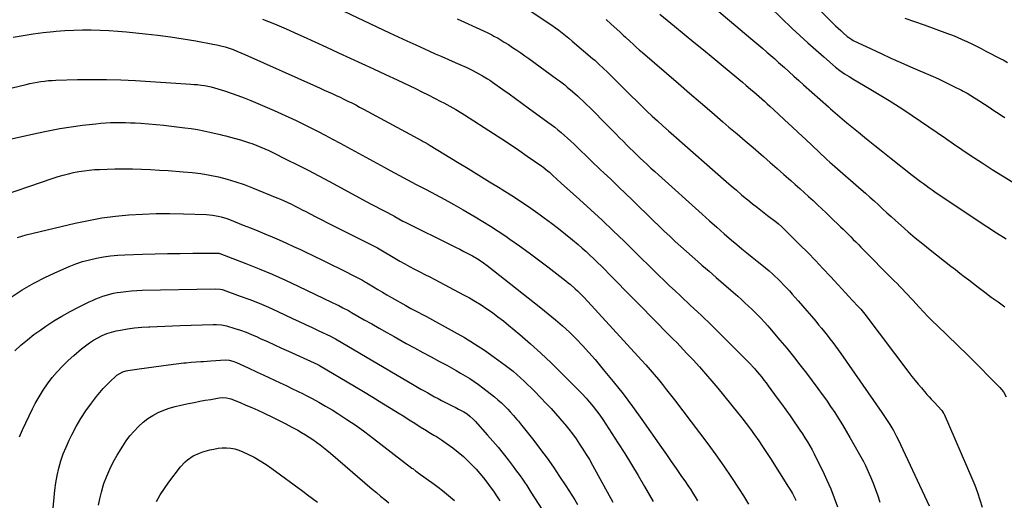
# Model space of a CAD drawing. Units: inches. Extents: x 1931924 to 1937286, y 432364 to 437647.
# Drawn here: x 1935805 to 1936522, y 434261 to 434611 of the extents above; entities that cross this region are included whole.
import ezdxf

# ---------------------------------------------------------------- set-up
doc = ezdxf.new("R2010")
doc.units = ezdxf.units.IN
doc.header["$MEASUREMENT"] = 0
doc.layers.add('7', color=7, linetype='Continuous')
doc.layers.add('8', color=7, linetype='Continuous')

msp = doc.modelspace()

# ---------------------------------------------------------------- linework, layer by layer
at = {"layer": '7', "color": 18}
for points in [[(1936036.78, 434619.79, 1788), (1936074.75, 434601.88, 1788), (1936081.06, 434598.92, 1788), (1936087.39, 434595.99, 1788), (1936093.72, 434593.09, 1788), (1936100.07, 434590.2, 1788), (1936103.23, 434588.78, 1788), (1936108.01, 434586.63, 1788), (1936112.8, 434584.5, 1788), (1936117.6, 434582.4, 1788), (1936122.4, 434580.3, 1788), (1936131.03, 434576.55, 1788), (1936132.97, 434575.66, 1788), (1936133.92, 434575.18, 1788), (1936134.39, 434574.93, 1788), (1936134.86, 434574.68, 1788), (1936142.28, 434570.59, 1788), (1936145.99, 434568.39, 1788), (1936147.8, 434567.21, 1788), (1936148.69, 434566.6, 1788), (1936149.57, 434565.98, 1788), (1936157.15, 434560.58, 1788), (1936161.82, 434557.25, 1788), (1936166.47, 434553.91, 1788), (1936171.12, 434550.56, 1788), (1936175.76, 434547.2, 1788), (1936190.01, 434536.83, 1788), (1936192.5, 434534.98, 1788), (1936194.95, 434533.09, 1788), (1936197.35, 434531.14, 1788), (1936199.73, 434529.15, 1788), (1936202.06, 434527.1, 1788), (1936204.37, 434525.04, 1788), (1936206.64, 434522.93, 1788), (1936208.89, 434520.8, 1788), (1936213.51, 434516.34, 1788), (1936218.06, 434511.96, 1788), (1936222.61, 434507.59, 1788), (1936227.18, 434503.23, 1788), (1936231.75, 434498.88, 1788), (1936232.2, 434498.45, 1788), (1936236.99, 434493.89, 1788), (1936241.77, 434489.31, 1788), (1936246.53, 434484.71, 1788), (1936251.28, 434480.1, 1788), (1936266.88, 434464.91, 1788), (1936270.83, 434461.1, 1788), (1936274.78, 434457.3, 1788), (1936278.77, 434453.53, 1788), (1936282.77, 434449.78, 1788), (1936286.81, 434446.07, 1788), (1936290.87, 434442.39, 1788), (1936294.98, 434438.76, 1788), (1936299.12, 434435.17, 1788), (1936302.11, 434432.6, 1788), (1936307.39, 434428.06, 1788), (1936312.65, 434423.49, 1788), (1936317.9, 434418.91, 1788), (1936323.14, 434414.32, 1788), (1936328.29, 434409.79, 1788), (1936330.93, 434407.43, 1788), (1936333.54, 434405.04, 1788), (1936336.12, 434402.61, 1788), (1936338.67, 434400.16, 1788), (1936341, 434397.89, 1788), (1936342.36, 434396.54, 1788), (1936345.04, 434393.8, 1788), (1936347.67, 434391.01, 1788), (1936350.22, 434388.16, 1788), (1936351.47, 434386.71, 1788), (1936359.01, 434377.86, 1788), (1936363.96, 434371.93, 1788), (1936368.84, 434365.94, 1788), (1936373.61, 434359.87, 1788), (1936378.3, 434353.73, 1788), (1936386.62, 434342.65, 1788), (1936389.78, 434338.35, 1788), (1936392.89, 434334, 1788), (1936395.92, 434329.6, 1788), (1936398.89, 434325.16, 1788), (1936401.76, 434320.66, 1788), (1936404.58, 434316.12, 1788), (1936407.3, 434311.53, 1788), (1936409.96, 434306.89, 1788), (1936419.82, 434289.3, 1788), (1936420.01, 434288.95, 1788), (1936420.58, 434287.88, 1788), (1936421.26, 434286.43, 1788), (1936424.89, 434278.18, 1788), (1936426.8, 434273.66, 1788), (1936428.61, 434269.11, 1788), (1936430.27, 434264.5, 1788), (1936431.84, 434259.85, 1788)], [(1936173.44, 434620.32, 1784), (1936187.72, 434610.89, 1784), (1936190.32, 434609.14, 1784), (1936192.89, 434607.35, 1784), (1936195.43, 434605.52, 1784), (1936197.95, 434603.66, 1784), (1936200.43, 434601.75, 1784), (1936202.89, 434599.82, 1784), (1936205.31, 434597.83, 1784), (1936207.71, 434595.82, 1784), (1936222.5, 434583.18, 1784), (1936224.09, 434581.8, 1784), (1936227.22, 434578.99, 1784), (1936230.29, 434576.1, 1784), (1936233.32, 434573.17, 1784), (1936234.82, 434571.69, 1784), (1936250.64, 434555.96, 1784), (1936254.44, 434552.22, 1784), (1936258.25, 434548.51, 1784), (1936262.11, 434544.84, 1784), (1936265.99, 434541.2, 1784), (1936269.9, 434537.59, 1784), (1936273.84, 434534.01, 1784), (1936277.8, 434530.45, 1784), (1936281.78, 434526.92, 1784), (1936319.73, 434493.54, 1784), (1936323.48, 434490.27, 1784), (1936327.26, 434487.03, 1784), (1936331.08, 434483.83, 1784), (1936334.92, 434480.65, 1784), (1936335.4, 434480.26, 1784), (1936339.03, 434477.31, 1784), (1936342.67, 434474.4, 1784), (1936346.35, 434471.53, 1784), (1936350.06, 434468.68, 1784), (1936356.55, 434463.73, 1784), (1936357.94, 434462.64, 1784), (1936360.13, 434460.67, 1784), (1936373.55, 434447.36, 1784), (1936379.21, 434441.66, 1784), (1936384.81, 434435.91, 1784), (1936390.32, 434430.08, 1784), (1936395.78, 434424.2, 1784), (1936401.38, 434418.07, 1784), (1936404.01, 434415.22, 1784), (1936406.64, 434412.37, 1784), (1936409.29, 434409.54, 1784), (1936411.95, 434406.72, 1784), (1936415.99, 434402.45, 1784), (1936417.9, 434400.37, 1784), (1936420.89, 434396.75, 1784), (1936452.97, 434354.28, 1784), (1936455.18, 434351.4, 1784), (1936457.44, 434348.55, 1784), (1936459.74, 434345.74, 1784), (1936462.09, 434342.97, 1784), (1936465.32, 434339.21, 1784), (1936466.08, 434338.34, 1784), (1936467.61, 434336.61, 1784), (1936469.18, 434334.91, 1784), (1936471.53, 434332.37, 1784), (1936476.6, 434326.87, 1784), (1936476.91, 434326.53, 1784), (1936477.75, 434325.45, 1784), (1936478.24, 434324.68, 1784), (1936478.45, 434324.28, 1784), (1936478.64, 434323.86, 1784), (1936498.76, 434277.32, 1784), (1936500.89, 434272.09, 1784), (1936502.87, 434266.81, 1784), (1936504.64, 434261.45, 1784), (1936506.25, 434256.03, 1784)], [(1936309.98, 434621.24, 1778), (1936337.84, 434597.76, 1778), (1936340.76, 434595.28, 1778), (1936343.67, 434592.8, 1778), (1936346.57, 434590.3, 1778), (1936349.46, 434587.8, 1778), (1936352.34, 434585.27, 1778), (1936355.21, 434582.75, 1778), (1936358.07, 434580.21, 1778), (1936360.92, 434577.66, 1778), (1936362.21, 434576.51, 1778), (1936365.7, 434573.38, 1778), (1936369.2, 434570.26, 1778), (1936372.7, 434567.13, 1778), (1936376.19, 434564.01, 1778), (1936394.28, 434547.9, 1778), (1936395.95, 434546.42, 1778), (1936399.31, 434543.48, 1778), (1936402.69, 434540.58, 1778), (1936404.39, 434539.14, 1778), (1936407.82, 434536.29, 1778), (1936416.18, 434529.41, 1778), (1936422.09, 434524.57, 1778), (1936428.03, 434519.76, 1778), (1936434, 434514.98, 1778), (1936439.98, 434510.23, 1778), (1936455.29, 434498.16, 1778), (1936457.32, 434496.57, 1778), (1936459.36, 434495.01, 1778), (1936461.43, 434493.47, 1778), (1936463.5, 434491.94, 1778), (1936465.59, 434490.44, 1778), (1936467.69, 434488.95, 1778), (1936469.8, 434487.48, 1778), (1936471.92, 434486.03, 1778), (1936502.66, 434465.19, 1778), (1936509.63, 434460.55, 1778), (1936516.66, 434456, 1778), (1936523.77, 434451.58, 1778)], [(1936352, 434620.56, 1776), (1936367.98, 434605.09, 1776), (1936373.58, 434599.76, 1776), (1936379.26, 434594.5, 1776), (1936385.03, 434589.35, 1776), (1936390.86, 434584.28, 1776), (1936399.58, 434576.82, 1776), (1936402.7, 434574.33, 1776), (1936405.97, 434572.03, 1776), (1936409.34, 434569.88, 1776), (1936412.77, 434567.82, 1776), (1936424.03, 434561.26, 1776), (1936431.35, 434556.91, 1776), (1936438.61, 434552.47, 1776), (1936445.79, 434547.89, 1776), (1936452.92, 434543.23, 1776), (1936455.37, 434541.6, 1776), (1936461.43, 434537.52, 1776), (1936467.48, 434533.42, 1776), (1936473.5, 434529.28, 1776), (1936479.5, 434525.11, 1776), (1936485.51, 434520.95, 1776), (1936491.54, 434516.83, 1776), (1936497.61, 434512.77, 1776), (1936503.71, 434508.75, 1776), (1936506.23, 434507.11, 1776), (1936513.63, 434502.32, 1776), (1936521.05, 434497.58, 1776), (1936528.51, 434492.89, 1776)], [(1936387.13, 434619.39, 1774), (1936397.69, 434608.72, 1774), (1936399.52, 434606.92, 1774), (1936401.37, 434605.15, 1774), (1936403.25, 434603.41, 1774), (1936405.17, 434601.7, 1774), (1936408.03, 434599.19, 1774), (1936409.06, 434598.36, 1774), (1936411.28, 434596.92, 1774), (1936412.45, 434596.31, 1774), (1936425.48, 434590.05, 1774), (1936432.61, 434586.68, 1774), (1936439.77, 434583.37, 1774), (1936446.97, 434580.14, 1774), (1936454.2, 434576.98, 1774), (1936470.53, 434569.95, 1774), (1936474.49, 434568.19, 1774), (1936478.44, 434566.39, 1774), (1936482.35, 434564.51, 1774), (1936486.23, 434562.58, 1774), (1936491.16, 434560.06, 1774), (1936492.55, 434559.34, 1774), (1936495.29, 434557.8, 1774), (1936497.98, 434556.17, 1774), (1936500.64, 434554.49, 1774), (1936501.96, 434553.64, 1774), (1936510.58, 434548.02, 1774), (1936513.04, 434546.41, 1774), (1936515.5, 434544.81, 1774), (1936517.96, 434543.21, 1774), (1936520.43, 434541.61, 1774), (1936522.89, 434540.01, 1774)], [(1936124, 434611.93, 1786), (1936143.07, 434603.23, 1786), (1936146.15, 434601.78, 1786), (1936149.2, 434600.27, 1786), (1936150.71, 434599.49, 1786), (1936153.69, 434597.85, 1786), (1936155.25, 434596.95, 1786), (1936158.25, 434595.13, 1786), (1936161.2, 434593.25, 1786), (1936164.29, 434591.22, 1786), (1936167.28, 434589.22, 1786), (1936170.25, 434587.19, 1786), (1936173.2, 434585.12, 1786), (1936176.12, 434583.02, 1786), (1936196.38, 434568.26, 1786), (1936198.35, 434566.8, 1786), (1936202.24, 434563.82, 1786), (1936204.16, 434562.29, 1786), (1936207.92, 434559.15, 1786), (1936211.59, 434555.88, 1786), (1936213.12, 434554.47, 1786), (1936215.68, 434552.09, 1786), (1936218.21, 434549.68, 1786), (1936220.7, 434547.23, 1786), (1936223.17, 434544.75, 1786), (1936230.95, 434536.81, 1786), (1936233.76, 434533.95, 1786), (1936236.57, 434531.08, 1786), (1936239.38, 434528.22, 1786), (1936242.19, 434525.35, 1786), (1936244.73, 434522.76, 1786), (1936247.83, 434519.64, 1786), (1936249.39, 434518.1, 1786), (1936252.55, 434515.04, 1786), (1936255.73, 434512, 1786), (1936257.33, 434510.49, 1786), (1936259.57, 434508.38, 1786), (1936262.3, 434505.83, 1786), (1936265.04, 434503.29, 1786), (1936267.79, 434500.76, 1786), (1936270.56, 434498.25, 1786), (1936302.32, 434469.56, 1786), (1936307.63, 434464.81, 1786), (1936312.98, 434460.09, 1786), (1936318.36, 434455.43, 1786), (1936323.79, 434450.81, 1786), (1936327.71, 434447.5, 1786), (1936331.34, 434444.46, 1786), (1936334.99, 434441.43, 1786), (1936338.67, 434438.44, 1786), (1936342.36, 434435.46, 1786), (1936346.98, 434431.77, 1786), (1936348.37, 434430.65, 1786), (1936351.1, 434428.37, 1786), (1936353.79, 434426.03, 1786), (1936355.1, 434424.83, 1786), (1936357.64, 434422.35, 1786), (1936359.49, 434420.47, 1786), (1936361.64, 434418.25, 1786), (1936363.77, 434416, 1786), (1936365.86, 434413.72, 1786), (1936367.92, 434411.42, 1786), (1936372.2, 434406.57, 1786), (1936375.46, 434402.86, 1786), (1936378.69, 434399.13, 1786), (1936381.89, 434395.38, 1786), (1936385.08, 434391.61, 1786), (1936387.16, 434389.11, 1786), (1936389.27, 434386.56, 1786), (1936391.35, 434383.99, 1786), (1936393.4, 434381.39, 1786), (1936395.43, 434378.78, 1786), (1936397.43, 434376.14, 1786), (1936399.4, 434373.48, 1786), (1936401.33, 434370.79, 1786), (1936403.25, 434368.09, 1786), (1936433.26, 434325.17, 1786), (1936434.74, 434323.01, 1786), (1936436.21, 434320.82, 1786), (1936437.63, 434318.61, 1786), (1936439.04, 434316.39, 1786), (1936440.53, 434313.98, 1786), (1936441.76, 434311.89, 1786), (1936444.01, 434307.6, 1786), (1936445.06, 434305.42, 1786), (1936467.73, 434257.08, 1786)], [(1936232.51, 434611.55, 1782), (1936236.14, 434608.25, 1782), (1936242.35, 434602.59, 1782), (1936244.94, 434600.18, 1782), (1936246.48, 434598.73, 1782), (1936249.85, 434595.55, 1782), (1936252.06, 434593.49, 1782), (1936254.3, 434591.45, 1782), (1936256.55, 434589.44, 1782), (1936258.83, 434587.45, 1782), (1936285.02, 434564.87, 1782), (1936293.1, 434557.9, 1782), (1936301.19, 434550.94, 1782), (1936309.29, 434543.98, 1782), (1936317.39, 434537.04, 1782), (1936321.9, 434533.18, 1782), (1936327.75, 434528.16, 1782), (1936333.6, 434523.15, 1782), (1936339.44, 434518.13, 1782), (1936345.29, 434513.11, 1782), (1936346.95, 434511.68, 1782), (1936351.95, 434507.36, 1782), (1936356.94, 434503.02, 1782), (1936361.9, 434498.65, 1782), (1936366.84, 434494.25, 1782), (1936370.16, 434491.29, 1782), (1936373.42, 434488.36, 1782), (1936376.68, 434485.42, 1782), (1936379.92, 434482.46, 1782), (1936383.15, 434479.5, 1782), (1936386.36, 434476.52, 1782), (1936389.57, 434473.52, 1782), (1936392.75, 434470.51, 1782), (1936395.92, 434467.48, 1782), (1936403.17, 434460.5, 1782), (1936405.05, 434458.68, 1782), (1936406.91, 434456.84, 1782), (1936408.76, 434454.99, 1782), (1936410.6, 434453.12, 1782), (1936412.43, 434451.25, 1782), (1936414.26, 434449.38, 1782), (1936416.1, 434447.51, 1782), (1936417.94, 434445.65, 1782), (1936442.29, 434421.08, 1782), (1936444.29, 434419.05, 1782), (1936446.27, 434417.01, 1782), (1936448.24, 434414.95, 1782), (1936450.19, 434412.88, 1782), (1936452.14, 434410.8, 1782), (1936454.07, 434408.71, 1782), (1936456, 434406.62, 1782), (1936457.92, 434404.52, 1782), (1936460.38, 434401.81, 1782), (1936463.56, 434398.39, 1782), (1936466.79, 434395.01, 1782), (1936470.08, 434391.69, 1782), (1936473.42, 434388.42, 1782), (1936495.8, 434366.88, 1782), (1936496.36, 434366.35, 1782), (1936497.2, 434365.55, 1782), (1936497.76, 434365.01, 1782), (1936498.03, 434364.74, 1782), (1936518.25, 434344.39, 1782), (1936519.2, 434343.39, 1782), (1936521.81, 434340.17, 1782), (1936523.82, 434336.58, 1782)], [(1936450.01, 434612.6, 1772), (1936457.03, 434610.07, 1772), (1936464.05, 434607.53, 1772), (1936480.98, 434601.37, 1772), (1936484.58, 434600, 1772), (1936488.16, 434598.56, 1772), (1936491.7, 434597.02, 1772), (1936495.2, 434595.42, 1772), (1936498.68, 434593.74, 1772), (1936502.14, 434592.04, 1772), (1936505.59, 434590.31, 1772), (1936509.02, 434588.55, 1772), (1936519.91, 434582.9, 1772), (1936521.55, 434582.04, 1772), (1936524.82, 434580.27, 1772)], [(1935800.46, 434598.54, 1792), (1935807.76, 434599.91, 1792), (1935815.09, 434601.11, 1792), (1935822.45, 434602.06, 1792), (1935829.84, 434602.84, 1792), (1935831.88, 434603.02, 1792), (1935838.28, 434603.49, 1792), (1935844.67, 434603.82, 1792), (1935851.08, 434603.94, 1792), (1935857.49, 434603.93, 1792), (1935863.89, 434603.74, 1792), (1935870.3, 434603.44, 1792), (1935876.69, 434602.99, 1792), (1935883.08, 434602.43, 1792), (1935896.77, 434601.06, 1792), (1935906.03, 434600.02, 1792), (1935915.26, 434598.84, 1792), (1935924.47, 434597.44, 1792), (1935933.65, 434595.89, 1792), (1935945.93, 434593.67, 1792), (1935948.94, 434593.06, 1792), (1935951.93, 434592.35, 1792), (1935954.88, 434591.52, 1792), (1935957.81, 434590.6, 1792), (1935960.71, 434589.58, 1792), (1935963.58, 434588.5, 1792), (1935966.43, 434587.33, 1792), (1935969.25, 434586.12, 1792), (1936021.4, 434562.73, 1792), (1936024.28, 434561.44, 1792), (1936027.16, 434560.14, 1792), (1936030.03, 434558.84, 1792), (1936032.91, 434557.53, 1792), (1936035.78, 434556.21, 1792), (1936038.64, 434554.87, 1792), (1936041.48, 434553.5, 1792), (1936044.32, 434552.11, 1792), (1936047.19, 434550.68, 1792), (1936050.02, 434549.23, 1792), (1936052.83, 434547.76, 1792), (1936055.63, 434546.26, 1792), (1936098.49, 434523.08, 1792), (1936099.22, 434522.68, 1792), (1936100.67, 434521.86, 1792), (1936102.82, 434520.59, 1792), (1936104.24, 434519.73, 1792), (1936124.18, 434507.62, 1792), (1936131.99, 434502.87, 1792), (1936139.79, 434498.11, 1792), (1936147.57, 434493.33, 1792), (1936155.36, 434488.54, 1792), (1936156.71, 434487.71, 1792), (1936163.76, 434483.25, 1792), (1936170.75, 434478.7, 1792), (1936177.64, 434474, 1792), (1936184.46, 434469.2, 1792), (1936187.4, 434467.09, 1792), (1936192.65, 434463.21, 1792), (1936197.84, 434459.25, 1792), (1936202.93, 434455.16, 1792), (1936207.96, 434450.98, 1792), (1936212.03, 434447.51, 1792), (1936214.95, 434444.98, 1792), (1936217.83, 434442.42, 1792), (1936220.66, 434439.8, 1792), (1936223.45, 434437.14, 1792), (1936226.21, 434434.44, 1792), (1936228.96, 434431.73, 1792), (1936231.69, 434429, 1792), (1936234.4, 434426.26, 1792), (1936271.2, 434388.77, 1792), (1936273.71, 434386.21, 1792), (1936276.24, 434383.65, 1792), (1936278.77, 434381.1, 1792), (1936281.3, 434378.56, 1792), (1936283.82, 434376.01, 1792), (1936286.33, 434373.44, 1792), (1936288.8, 434370.84, 1792), (1936291.26, 434368.22, 1792), (1936295.7, 434363.44, 1792), (1936300.31, 434358.37, 1792), (1936304.86, 434353.25, 1792), (1936309.31, 434348.04, 1792), (1936313.7, 434342.77, 1792), (1936328.08, 434325.15, 1792), (1936331.29, 434321.13, 1792), (1936334.46, 434317.07, 1792), (1936337.54, 434312.94, 1792), (1936340.57, 434308.78, 1792), (1936343.52, 434304.56, 1792), (1936346.42, 434300.31, 1792), (1936349.26, 434296.01, 1792), (1936352.04, 434291.68, 1792), (1936365.27, 434270.71, 1792), (1936366.68, 434268.41, 1792), (1936368.05, 434266.08, 1792), (1936369.36, 434263.71, 1792), (1936370.63, 434261.33, 1792), (1936370.87, 434260.87, 1792)], [(1935799.92, 434561.63, 1794), (1935809.94, 434564.2, 1794), (1935812.63, 434564.84, 1794), (1935815.33, 434565.42, 1794), (1935818.04, 434565.92, 1794), (1935820.77, 434566.36, 1794), (1935823.5, 434566.71, 1794), (1935826.25, 434566.99, 1794), (1935829, 434567.18, 1794), (1935831.76, 434567.3, 1794), (1935847.35, 434567.72, 1794), (1935857.91, 434567.87, 1794), (1935868.47, 434567.82, 1794), (1935879.02, 434567.49, 1794), (1935889.56, 434566.98, 1794), (1935929.89, 434564.47, 1794), (1935932.4, 434564.28, 1794), (1935934.9, 434564.04, 1794), (1935937.39, 434563.72, 1794), (1935939.88, 434563.35, 1794), (1935942.35, 434562.9, 1794), (1935944.81, 434562.37, 1794), (1935947.24, 434561.74, 1794), (1935949.65, 434561.03, 1794), (1935954.54, 434559.48, 1794), (1935959.36, 434557.88, 1794), (1935964.14, 434556.18, 1794), (1935968.87, 434554.34, 1794), (1935973.57, 434552.41, 1794), (1935990.54, 434545.16, 1794), (1935995.96, 434542.79, 1794), (1936001.35, 434540.37, 1794), (1936006.71, 434537.86, 1794), (1936012.03, 434535.3, 1794), (1936017.33, 434532.66, 1794), (1936022.6, 434529.98, 1794), (1936027.83, 434527.23, 1794), (1936033.04, 434524.43, 1794), (1936038.68, 434521.36, 1794), (1936046.69, 434517, 1794), (1936054.7, 434512.65, 1794), (1936062.72, 434508.29, 1794), (1936070.73, 434503.94, 1794), (1936075.24, 434501.5, 1794), (1936081.53, 434498.11, 1794), (1936087.84, 434494.74, 1794), (1936094.15, 434491.39, 1794), (1936100.48, 434488.07, 1794), (1936101.38, 434487.6, 1794), (1936108.14, 434484.01, 1794), (1936114.86, 434480.37, 1794), (1936121.54, 434476.63, 1794), (1936128.19, 434472.84, 1794), (1936136.97, 434467.74, 1794), (1936142.65, 434464.35, 1794), (1936148.27, 434460.88, 1794), (1936153.8, 434457.27, 1794), (1936159.27, 434453.56, 1794), (1936162.4, 434451.38, 1794), (1936169.36, 434446.47, 1794), (1936176.27, 434441.49, 1794), (1936183.11, 434436.41, 1794), (1936189.89, 434431.26, 1794), (1936203.04, 434421.12, 1794), (1936204.81, 434419.72, 1794), (1936206.56, 434418.29, 1794), (1936209.95, 434415.32, 1794), (1936211.6, 434413.78, 1794), (1936214.79, 434410.59, 1794), (1936216.34, 434408.95, 1794), (1936258.1, 434363.33, 1794), (1936261.26, 434359.82, 1794), (1936264.38, 434356.28, 1794), (1936267.45, 434352.69, 1794), (1936270.48, 434349.07, 1794), (1936273.46, 434345.41, 1794), (1936276.41, 434341.72, 1794), (1936279.31, 434337.99, 1794), (1936282.18, 434334.24, 1794), (1936306.39, 434302.2, 1794), (1936312.33, 434294.14, 1794), (1936318.14, 434285.99, 1794), (1936323.76, 434277.7, 1794), (1936329.24, 434269.31, 1794), (1936332.43, 434264.3, 1794), (1936336.05, 434258.27, 1794)], [(1935799.43, 434524.56, 1796), (1935817.88, 434528.74, 1796), (1935826.15, 434530.48, 1796), (1935834.45, 434532.03, 1796), (1935842.79, 434533.32, 1796), (1935851.17, 434534.42, 1796), (1935860.83, 434535.53, 1796), (1935864.41, 434535.89, 1796), (1935867.99, 434536.17, 1796), (1935871.57, 434536.36, 1796), (1935875.16, 434536.47, 1796), (1935878.76, 434536.49, 1796), (1935882.35, 434536.45, 1796), (1935885.94, 434536.34, 1796), (1935889.53, 434536.17, 1796), (1935893.55, 434535.94, 1796), (1935899.14, 434535.56, 1796), (1935904.73, 434535.11, 1796), (1935910.31, 434534.54, 1796), (1935915.88, 434533.9, 1796), (1935925.54, 434532.7, 1796), (1935930.15, 434532.05, 1796), (1935934.75, 434531.31, 1796)], [(1935934.75, 434531.31, 1796), (1935939.33, 434530.42, 1796), (1935943.88, 434529.45, 1796), (1935951.28, 434527.74, 1796), (1935952.97, 434527.34, 1796), (1935955.49, 434526.7, 1796), (1935958, 434526.02, 1796), (1935966.02, 434523.81, 1796), (1935969.06, 434522.92, 1796), (1935972.07, 434521.97, 1796), (1935975.05, 434520.92, 1796), (1935978.01, 434519.8, 1796), (1935980.94, 434518.6, 1796), (1935983.85, 434517.35, 1796), (1935986.72, 434516.03, 1796), (1935989.57, 434514.65, 1796), (1935999.68, 434509.62, 1796), (1936007.55, 434505.65, 1796), (1936015.39, 434501.63, 1796), (1936023.2, 434497.53, 1796), (1936030.97, 434493.38, 1796), (1936058.17, 434478.71, 1796), (1936061.41, 434476.97, 1796), (1936064.66, 434475.24, 1796), (1936067.91, 434473.52, 1796), (1936071.17, 434471.82, 1796), (1936077.38, 434468.6, 1796), (1936077.7, 434468.43, 1796), (1936078.65, 434467.89, 1796), (1936081.37, 434466.34, 1796), (1936084.43, 434464.65, 1796), (1936085.98, 434463.85, 1796), (1936087.54, 434463.06, 1796), (1936119.71, 434447.12, 1796), (1936122.75, 434445.6, 1796), (1936125.79, 434444.06, 1796), (1936128.81, 434442.49, 1796), (1936131.81, 434440.9, 1796), (1936134.99, 434439.21, 1796), (1936139.14, 434436.79, 1796), (1936143.13, 434434.11, 1796), (1936145.69, 434432.18, 1796), (1936184.93, 434401.42, 1796), (1936190.25, 434397.13, 1796), (1936195.49, 434392.75, 1796), (1936200.61, 434388.23, 1796), (1936205.65, 434383.61, 1796), (1936210.54, 434378.84, 1796), (1936215.31, 434373.96, 1796), (1936219.9, 434368.92, 1796), (1936224.37, 434363.76, 1796), (1936230.38, 434356.57, 1796), (1936237.65, 434347.65, 1796), (1936244.77, 434338.6, 1796), (1936251.65, 434329.38, 1796), (1936258.37, 434320.03, 1796), (1936272.74, 434299.52, 1796), (1936276.27, 434294.47, 1796), (1936279.8, 434289.42, 1796), (1936283.33, 434284.36, 1796), (1936286.86, 434279.31, 1796), (1936290.16, 434274.57, 1796), (1936292.01, 434271.87, 1796), (1936293.82, 434269.14, 1796), (1936295.58, 434266.38, 1796), (1936297.29, 434263.59, 1796), (1936298.93, 434260.76, 1796)], [(1935785.52, 434480.74, 1798), (1935829.67, 434495.89, 1798), (1935833.35, 434497.08, 1798), (1935837.06, 434498.18, 1798), (1935840.81, 434499.15, 1798), (1935844.58, 434500.02, 1798), (1935848.38, 434500.74, 1798), (1935852.19, 434501.35, 1798), (1935856.03, 434501.78, 1798), (1935859.89, 434502.1, 1798), (1935863.35, 434502.31, 1798), (1935868.95, 434502.57, 1798), (1935874.55, 434502.73, 1798), (1935880.16, 434502.75, 1798), (1935885.76, 434502.68, 1798), (1935887.56, 434502.63, 1798), (1935894.06, 434502.41, 1798), (1935900.57, 434502.14, 1798), (1935907.06, 434501.78, 1798), (1935913.56, 434501.37, 1798), (1935924.35, 434500.61, 1798), (1935930.84, 434500, 1798), (1935937.31, 434499.19, 1798), (1935943.73, 434498.07, 1798), (1935950.12, 434496.76, 1798), (1935956.44, 434495.14, 1798), (1935962.69, 434493.33, 1798), (1935968.85, 434491.2, 1798), (1935974.95, 434488.88, 1798), (1935992.54, 434481.67, 1798), (1935995.24, 434480.53, 1798), (1935997.93, 434479.35, 1798), (1936000.58, 434478.12, 1798), (1936003.22, 434476.85, 1798), (1936005.84, 434475.54, 1798), (1936008.46, 434474.22, 1798), (1936011.07, 434472.89, 1798), (1936013.68, 434471.55, 1798), (1936016.89, 434469.88, 1798), (1936021.11, 434467.7, 1798), (1936025.33, 434465.54, 1798), (1936029.56, 434463.4, 1798), (1936033.8, 434461.27, 1798), (1936064.54, 434445.89, 1798), (1936065.99, 434445.13, 1798), (1936068.35, 434443.78, 1798), (1936078.58, 434437.61, 1798), (1936082.13, 434435.52, 1798), (1936085.71, 434433.48, 1798), (1936089.33, 434431.5, 1798), (1936092.97, 434429.57, 1798), (1936096.63, 434427.68, 1798), (1936100.29, 434425.78, 1798), (1936103.94, 434423.87, 1798), (1936107.6, 434421.96, 1798), (1936128.51, 434410.99, 1798), (1936132.88, 434408.6, 1798), (1936137.19, 434406.12, 1798), (1936141.42, 434403.49, 1798), (1936145.58, 434400.76, 1798), (1936149.65, 434397.89, 1798), (1936153.66, 434394.94, 1798), (1936157.58, 434391.87, 1798), (1936161.43, 434388.72, 1798), (1936169.51, 434381.88, 1798), (1936177.27, 434375.15, 1798), (1936184.91, 434368.29, 1798), (1936192.37, 434361.24, 1798), (1936199.72, 434354.07, 1798), (1936212.29, 434341.49, 1798), (1936215.06, 434338.61, 1798), (1936217.77, 434335.68, 1798), (1936220.39, 434332.66, 1798), (1936222.93, 434329.57, 1798), (1936225.38, 434326.41, 1798), (1936227.76, 434323.21, 1798), (1936230.05, 434319.93, 1798), (1936232.27, 434316.6, 1798), (1936241.01, 434303.08, 1798), (1936246.01, 434295.21, 1798), (1936250.92, 434287.28, 1798), (1936255.69, 434279.27, 1798), (1936260.38, 434271.2, 1798), (1936266.63, 434260.24, 1798)], [(1935799.02, 434409.18, 1802), (1935807.2, 434414.46, 1802), (1935815.56, 434419.4, 1802), (1935824.21, 434423.85, 1802), (1935833.04, 434427.95, 1802), (1935841.39, 434431.54, 1802), (1935846.23, 434433.44, 1802), (1935851.14, 434435.13, 1802), (1935856.15, 434436.49, 1802), (1935861.22, 434437.65, 1802), (1935866.36, 434438.52, 1802), (1935871.51, 434439.22, 1802), (1935876.7, 434439.68, 1802), (1935881.9, 434439.98, 1802), (1935894.8, 434440.4, 1802), (1935903.93, 434440.67, 1802), (1935913.07, 434440.89, 1802), (1935922.21, 434441.03, 1802), (1935931.34, 434441.13, 1802), (1935949.12, 434441.24, 1802), (1935950.36, 434441.12, 1802), (1935950.85, 434440.99, 1802), (1935951.09, 434440.91, 1802), (1935970.05, 434433.67, 1802), (1935979.72, 434429.85, 1802), (1935989.32, 434425.86, 1802), (1935998.81, 434421.63, 1802), (1936008.23, 434417.24, 1802), (1936032.95, 434405.34, 1802), (1936036.1, 434403.81, 1802), (1936037.67, 434403.04, 1802), (1936040.76, 434401.49, 1802), (1936044.71, 434399.42, 1802), (1936046.27, 434398.56, 1802), (1936047.05, 434398.11, 1802), (1936056.32, 434392.75, 1802), (1936061.73, 434389.64, 1802), (1936067.16, 434386.54, 1802), (1936072.6, 434383.46, 1802), (1936078.05, 434380.41, 1802), (1936086.84, 434375.5, 1802), (1936092.86, 434372.16, 1802), (1936098.89, 434368.85, 1802), (1936104.94, 434365.58, 1802), (1936111, 434362.33, 1802), (1936116.3, 434359.51, 1802), (1936119.71, 434357.66, 1802), (1936123.1, 434355.78, 1802), (1936126.46, 434353.84, 1802), (1936129.8, 434351.87, 1802), (1936133.08, 434349.81, 1802), (1936136.31, 434347.67, 1802), (1936139.46, 434345.42, 1802), (1936142.56, 434343.1, 1802), (1936151.08, 434336.46, 1802), (1936153.63, 434334.39, 1802)], [(1935801.74, 434370.04, 1804), (1935806.27, 434374.14, 1804), (1935810.91, 434378.1, 1804), (1935815.73, 434381.85, 1804), (1935820.66, 434385.44, 1804), (1935824.36, 434388.01, 1804), (1935830.12, 434391.82, 1804), (1935835.99, 434395.44, 1804), (1935842.02, 434398.78, 1804), (1935848.16, 434401.94, 1804), (1935855.91, 434405.7, 1804), (1935858.36, 434406.83, 1804), (1935860.84, 434407.91, 1804), (1935863.35, 434408.91, 1804), (1935865.89, 434409.84, 1804), (1935868.46, 434410.66, 1804), (1935871.06, 434411.39, 1804), (1935873.7, 434411.97, 1804), (1935876.35, 434412.45, 1804), (1935878.81, 434412.83, 1804), (1935882.72, 434413.36, 1804), (1935886.64, 434413.78, 1804), (1935890.57, 434414.04, 1804), (1935894.52, 434414.2, 1804), (1935947.62, 434415.27, 1804), (1935951.35, 434415, 1804), (1935952.8, 434414.65, 1804), (1935953.52, 434414.42, 1804), (1935966, 434409.99, 1804), (1935972.9, 434407.42, 1804), (1935979.75, 434404.71, 1804), (1935986.52, 434401.81, 1804), (1935993.23, 434398.78, 1804), (1936004.12, 434393.66, 1804), (1936008.86, 434391.43, 1804), (1936013.59, 434389.2, 1804), (1936018.33, 434386.96, 1804), (1936023.07, 434384.73, 1804), (1936031.57, 434380.7, 1804), (1936033.96, 434379.5, 1804), (1936034.89, 434378.98, 1804), (1936035.36, 434378.72, 1804), (1936092.57, 434345.09, 1804), (1936095.03, 434343.65, 1804), (1936097.5, 434342.22, 1804), (1936099.98, 434340.79, 1804), (1936102.46, 434339.38, 1804), (1936104.96, 434337.99, 1804), (1936107.47, 434336.62, 1804)], [(1935805.24, 434307.33, 1806), (1935807.48, 434312.5, 1806), (1935809.8, 434317.64, 1806), (1935812.22, 434322.73, 1806), (1935814.73, 434327.79, 1806), (1935816.67, 434331.61, 1806), (1935819.39, 434336.57, 1806), (1935822.31, 434341.4, 1806), (1935825.53, 434346.04, 1806), (1935828.95, 434350.54, 1806), (1935832.63, 434354.84, 1806), (1935836.46, 434359, 1806), (1935840.52, 434362.93, 1806), (1935844.73, 434366.71, 1806), (1935850.38, 434371.5, 1806), (1935853.19, 434373.74, 1806), (1935856.08, 434375.86, 1806), (1935859.09, 434377.81, 1806), (1935862.19, 434379.64, 1806), (1935865.4, 434381.22, 1806), (1935868.69, 434382.6, 1806), (1935872.09, 434383.67, 1806), (1935875.57, 434384.53, 1806), (1935878.76, 434385.17, 1806), (1935883.9, 434386.08, 1806), (1935889.06, 434386.82, 1806), (1935894.25, 434387.31, 1806), (1935899.46, 434387.63, 1806), (1935900.04, 434387.65, 1806), (1935905.56, 434387.85, 1806), (1935911.08, 434388.05, 1806), (1935916.6, 434388.24, 1806), (1935922.11, 434388.42, 1806), (1935946.13, 434389.21, 1806), (1935948.62, 434389.24, 1806), (1935952.33, 434389.02, 1806), (1935954.75, 434388.58, 1806), (1935955.95, 434388.26, 1806), (1935961.93, 434386.41, 1806), (1935966.08, 434385.05, 1806), (1935970.19, 434383.57, 1806), (1935974.23, 434381.94, 1806), (1935978.24, 434380.19, 1806), (1935980.56, 434379.13, 1806), (1935985.7, 434376.78, 1806), (1935990.83, 434374.42, 1806), (1935995.97, 434372.07, 1806), (1936001.11, 434369.72, 1806), (1936022.41, 434359.99, 1806), (1936022.57, 434359.91, 1806), (1936023.36, 434359.51, 1806)], [(1935826.62, 434221.97, 1808), (1935830.32, 434263.19, 1808), (1935830.93, 434268.58, 1808), (1935831.71, 434273.95, 1808), (1935832.73, 434279.28, 1808), (1935833.92, 434284.57, 1808), (1935835.39, 434289.79, 1808), (1935837.08, 434294.93, 1808), (1935839.09, 434299.95, 1808), (1935841.31, 434304.9, 1808), (1935843.21, 434308.78, 1808), (1935846.39, 434314.83, 1808), (1935849.81, 434320.74, 1808), (1935853.58, 434326.43, 1808), (1935857.58, 434331.98, 1808), (1935861.35, 434336.87, 1808), (1935863.72, 434339.8, 1808), (1935866.17, 434342.64, 1808), (1935868.76, 434345.36, 1808), (1935871.44, 434348.01, 1808), (1935875.08, 434351.42, 1808), (1935876.04, 434352.24, 1808), (1935878.14, 434353.62, 1808), (1935880.45, 434354.65, 1808), (1935882.87, 434355.36, 1808), (1935884.12, 434355.61, 1808), (1935892.28, 434356.89, 1808), (1935897.63, 434357.7, 1808), (1935902.98, 434358.47, 1808), (1935908.33, 434359.18, 1808), (1935913.7, 434359.86, 1808), (1935924.87, 434361.2, 1808), (1935926.65, 434361.4, 1808), (1935930.22, 434361.71, 1808), (1935933.8, 434361.94, 1808), (1935937.37, 434362.18, 1808), (1935939.16, 434362.31, 1808), (1935944.65, 434362.74, 1808), (1935948.11, 434363.03, 1808), (1935951.56, 434363.37, 1808), (1935955, 434363.51, 1808)], [(1935955, 434363.51, 1808), (1935957.85, 434363.17, 1808), (1935960.64, 434362.47, 1808), (1935963.32, 434361.44, 1808), (1935965.99, 434360.23, 1808), (1935969.51, 434358.61, 1808), (1935971.27, 434357.8, 1808), (1935978.36, 434354.52, 1808), (1935982.55, 434352.57, 1808), (1935986.75, 434350.61, 1808), (1935990.95, 434348.66, 1808), (1935995.14, 434346.7, 1808), (1935999.33, 434344.72, 1808), (1936003.5, 434342.72, 1808), (1936007.66, 434340.69, 1808), (1936011.81, 434338.64, 1808), (1936013.48, 434337.8, 1808), (1936018.41, 434335.25, 1808), (1936023.3, 434332.6, 1808), (1936028.11, 434329.82, 1808), (1936032.86, 434326.94, 1808), (1936036.96, 434324.39, 1808), (1936043.65, 434320.07, 1808), (1936050.26, 434315.62, 1808), (1936056.73, 434310.97, 1808), (1936063.11, 434306.19, 1808), (1936090.99, 434284.64, 1808), (1936091.56, 434284.2, 1808), (1936093.84, 434282.46, 1808), (1936095, 434281.6, 1808), (1936095.58, 434281.18, 1808), (1936107.1, 434272.85, 1808), (1936110.17, 434270.58, 1808), (1936113.2, 434268.26, 1808), (1936116.17, 434265.87, 1808), (1936119.11, 434263.43, 1808), (1936121.96, 434260.9, 1808)], [(1936023.36, 434359.51, 1806), (1936023.67, 434359.33, 1806), (1936049.11, 434344.36, 1806), (1936055.83, 434340.37, 1806), (1936062.52, 434336.34, 1806), (1936069.18, 434332.25, 1806), (1936075.82, 434328.12, 1806), (1936081.01, 434324.86, 1806), (1936085.03, 434322.34, 1806), (1936089.05, 434319.81, 1806), (1936093.07, 434317.28, 1806), (1936097.08, 434314.75, 1806), (1936101.48, 434311.97, 1806), (1936103.3, 434310.83, 1806), (1936106.97, 434308.62, 1806), (1936108.83, 434307.55, 1806), (1936112.48, 434305.31, 1806), (1936116, 434302.87, 1806), (1936120.74, 434299.35, 1806), (1936124.73, 434296.22, 1806), (1936128.6, 434292.93, 1806), (1936132.28, 434289.44, 1806), (1936135.82, 434285.8, 1806), (1936137.69, 434283.77, 1806), (1936140.42, 434280.7, 1806), (1936143.06, 434277.57, 1806), (1936145.59, 434274.33, 1806), (1936148.04, 434271.04, 1806), (1936150.4, 434267.67, 1806), (1936152.7, 434264.27, 1806), (1936154.94, 434260.82, 1806)], [(1936107.47, 434336.62, 1804), (1936109.99, 434335.28, 1804), (1936112.53, 434333.98, 1804), (1936121.19, 434329.59, 1804), (1936122.47, 434328.94, 1804), (1936125.02, 434327.66, 1804), (1936128.79, 434325.63, 1804), (1936131.16, 434324.04, 1804), (1936133.21, 434322.46, 1804), (1936135.88, 434320.02, 1804), (1936137.13, 434318.7, 1804), (1936146.07, 434308.65, 1804), (1936149.93, 434304.22, 1804), (1936153.73, 434299.73, 1804), (1936157.43, 434295.16, 1804), (1936161.07, 434290.53, 1804), (1936164.79, 434285.68, 1804), (1936166.5, 434283.42, 1804), (1936168.18, 434281.16, 1804), (1936169.84, 434278.87, 1804), (1936171.47, 434276.56, 1804), (1936173.07, 434274.24, 1804), (1936174.64, 434271.89, 1804), (1936176.19, 434269.53, 1804), (1936177.7, 434267.15, 1804), (1936185.5, 434254.75, 1804)], [(1936153.63, 434334.39, 1802), (1936156.11, 434332.23, 1802), (1936158.49, 434329.96, 1802), (1936160.77, 434327.59, 1802), (1936162.49, 434325.72, 1802), (1936164.96, 434322.95, 1802), (1936167.37, 434320.11, 1802), (1936168.54, 434318.68, 1802), (1936170.88, 434315.79, 1802), (1936172.04, 434314.33, 1802), (1936179.71, 434304.61, 1802), (1936184.62, 434298.23, 1802), (1936189.41, 434291.77, 1802), (1936194.04, 434285.19, 1802), (1936198.55, 434278.53, 1802), (1936203, 434271.77, 1802), (1936205.21, 434268.36, 1802), (1936207.4, 434264.93, 1802), (1936209.53, 434261.47, 1802), (1936211.64, 434257.99, 1802)], [(1935904.93, 434260.21, 1812), (1935907.65, 434265.1, 1812), (1935910.69, 434269.79, 1812), (1935913.96, 434274.34, 1812), (1935922.47, 434285.4, 1812), (1935925.79, 434289.07, 1812), (1935927.66, 434290.68, 1812), (1935931.77, 434293.47, 1812), (1935936.24, 434295.55, 1812), (1935938.59, 434296.33, 1812), (1935943.79, 434297.79, 1812), (1935946.79, 434298.49, 1812), (1935949.82, 434299.01, 1812), (1935952.88, 434299.25, 1812), (1935955.96, 434299.31, 1812), (1935959.02, 434299.04, 1812), (1935962.01, 434298.53, 1812), (1935964.92, 434297.65, 1812), (1935967.78, 434296.52, 1812), (1935971.48, 434294.79, 1812), (1935976.06, 434292.48, 1812), (1935980.53, 434289.99, 1812), (1935984.86, 434287.25, 1812), (1935989.08, 434284.33, 1812), (1936011.42, 434267.89, 1812), (1936015.05, 434265.18, 1812), (1936018.65, 434262.43, 1812), (1936022.22, 434259.65, 1812)]]:
    msp.add_polyline3d(points, dxfattribs=at)
at = {"layer": '8', "color": 18}
for points in [[(1935982.13, 434611.78, 1790), (1935990.78, 434608.34, 1790), (1935999.34, 434604.7, 1790), (1936007.84, 434600.92, 1790), (1936011.7, 434599.15, 1790), (1936020.27, 434595.22, 1790), (1936028.84, 434591.28, 1790), (1936037.4, 434587.34, 1790), (1936045.97, 434583.39, 1790), (1936054.53, 434579.44, 1790), (1936063.08, 434575.46, 1790), (1936071.62, 434571.47, 1790), (1936080.16, 434567.47, 1790), (1936088.95, 434563.34, 1790), (1936093.59, 434561.13, 1790), (1936098.21, 434558.89, 1790), (1936102.82, 434556.61, 1790), (1936107.41, 434554.29, 1790), (1936112.14, 434551.87, 1790), (1936114.34, 434550.73, 1790), (1936118.7, 434548.35, 1790), (1936122.99, 434545.86, 1790), (1936127.23, 434543.28, 1790), (1936129.33, 434541.95, 1790), (1936150.33, 434528.51, 1790), (1936156.56, 434524.47, 1790), (1936162.75, 434520.39, 1790), (1936168.91, 434516.23, 1790), (1936175.03, 434512.04, 1790), (1936185.54, 434504.75, 1790), (1936186.37, 434504.15, 1790), (1936189.58, 434501.56, 1790), (1936191.12, 434500.2, 1790), (1936193.48, 434498.02, 1790), (1936196.61, 434495.15, 1790), (1936199.75, 434492.3, 1790), (1936213.11, 434480.3, 1790), (1936221.31, 434472.82, 1790), (1936229.44, 434465.28, 1790), (1936237.48, 434457.62, 1790), (1936245.45, 434449.89, 1790), (1936254.82, 434440.67, 1790), (1936258.78, 434436.79, 1790), (1936262.74, 434432.92, 1790), (1936266.71, 434429.05, 1790), (1936270.68, 434425.19, 1790), (1936274.67, 434421.34, 1790), (1936278.67, 434417.51, 1790), (1936282.7, 434413.71, 1790), (1936286.74, 434409.92, 1790), (1936293.99, 434403.17, 1790), (1936301.62, 434395.97, 1790), (1936309.19, 434388.7, 1790), (1936316.66, 434381.33, 1790), (1936324.06, 434373.9, 1790), (1936338.2, 434359.51, 1790), (1936338.65, 434359.05, 1790), (1936340.41, 434357.17, 1790), (1936341.26, 434356.2, 1790), (1936344.15, 434352.75, 1790), (1936345.79, 434350.76, 1790), (1936347.39, 434348.75, 1790), (1936348.96, 434346.71, 1790), (1936350.5, 434344.65, 1790), (1936357.09, 434335.66, 1790), (1936360.22, 434331.35, 1790), (1936363.32, 434327.02, 1790), (1936366.39, 434322.66, 1790), (1936369.43, 434318.29, 1790), (1936371.64, 434315.08, 1790), (1936373.53, 434312.28, 1790), (1936375.39, 434309.46, 1790), (1936377.21, 434306.6, 1790), (1936378.99, 434303.73, 1790), (1936380.71, 434300.82, 1790), (1936382.38, 434297.88, 1790), (1936383.96, 434294.9, 1790), (1936385.49, 434291.88, 1790), (1936390.22, 434282.25, 1790), (1936393.18, 434275.9, 1790), (1936395.97, 434269.47, 1790), (1936398.5, 434262.94, 1790), (1936400.86, 434256.34, 1790)], [(1936271.55, 434615.36, 1780), (1936282.3, 434606.6, 1780), (1936289.35, 434600.86, 1780), (1936296.38, 434595.1, 1780), (1936303.4, 434589.32, 1780), (1936310.42, 434583.53, 1780), (1936323.47, 434572.72, 1780), (1936326.22, 434570.43, 1780), (1936328.97, 434568.13, 1780), (1936331.71, 434565.82, 1780), (1936334.45, 434563.51, 1780), (1936335.91, 434562.26, 1780), (1936337.9, 434560.55, 1780), (1936339.89, 434558.84, 1780), (1936341.87, 434557.12, 1780), (1936343.85, 434555.4, 1780), (1936345.81, 434553.66, 1780), (1936347.76, 434551.91, 1780), (1936349.7, 434550.15, 1780), (1936351.63, 434548.37, 1780), (1936357.72, 434542.74, 1780), (1936362.68, 434538.13, 1780), (1936367.63, 434533.52, 1780), (1936372.57, 434528.89, 1780), (1936377.51, 434524.26, 1780), (1936392.62, 434510.04, 1780), (1936393.17, 434509.52, 1780), (1936395.4, 434507.5, 1780), (1936397.09, 434506.01, 1780), (1936418.12, 434487.7, 1780), (1936421.29, 434484.92, 1780), (1936424.45, 434482.11, 1780), (1936427.58, 434479.29, 1780), (1936430.69, 434476.44, 1780), (1936433.8, 434473.58, 1780), (1936436.91, 434470.74, 1780), (1936440.04, 434467.9, 1780), (1936443.17, 434465.07, 1780), (1936447.18, 434461.46, 1780), (1936452.36, 434456.89, 1780), (1936457.61, 434452.4, 1780), (1936462.96, 434448.01, 1780), (1936468.36, 434443.7, 1780), (1936483.54, 434431.85, 1780), (1936486.77, 434429.32, 1780), (1936490, 434426.78, 1780), (1936493.22, 434424.24, 1780), (1936496.46, 434421.72, 1780), (1936503.33, 434416.41, 1780), (1936508.12, 434412.77, 1780), (1936512.95, 434409.19, 1780), (1936517.83, 434405.69, 1780), (1936522.76, 434402.24, 1780)], [(1935803.79, 434452.73, 1800), (1935806.9, 434453.67, 1800), (1935810.04, 434454.51, 1800), (1935845.76, 434463.07, 1800), (1935855.47, 434465.15, 1800), (1935865.22, 434466.91, 1800), (1935875.05, 434468.2, 1800), (1935884.93, 434469.17, 1800), (1935894.85, 434469.74, 1800), (1935904.77, 434470.09, 1800), (1935914.7, 434470.11, 1800), (1935924.63, 434469.92, 1800), (1935941.47, 434469.31, 1800), (1935943.61, 434469.17, 1800), (1935945.74, 434468.96, 1800), (1935949.96, 434468.22, 1800), (1935952.04, 434467.7, 1800), (1935956.13, 434466.44, 1800), (1935958.14, 434465.69, 1800), (1935968.2, 434461.69, 1800), (1935973.47, 434459.58, 1800), (1935978.72, 434457.44, 1800), (1935983.96, 434455.28, 1800), (1935989.19, 434453.09, 1800), (1935994.39, 434450.85, 1800), (1935999.58, 434448.56, 1800), (1936004.74, 434446.21, 1800), (1936009.88, 434443.81, 1800), (1936012.73, 434442.46, 1800), (1936019.26, 434439.33, 1800), (1936025.78, 434436.16, 1800), (1936032.28, 434432.96, 1800), (1936038.77, 434429.72, 1800), (1936051.71, 434423.21, 1800), (1936052.52, 434422.79, 1800), (1936054.91, 434421.5, 1800), (1936056.49, 434420.6, 1800), (1936057.27, 434420.13, 1800), (1936058.05, 434419.67, 1800), (1936062.99, 434416.68, 1800), (1936066.25, 434414.72, 1800), (1936069.52, 434412.79, 1800), (1936072.8, 434410.89, 1800), (1936076.1, 434409, 1800), (1936086.62, 434403.05, 1800), (1936090.3, 434401.01, 1800), (1936092.16, 434400.02, 1800), (1936095.91, 434398.09, 1800), (1936097.77, 434397.11, 1800), (1936101.48, 434395.11, 1800), (1936121.74, 434383.98, 1800), (1936129.21, 434379.69, 1800), (1936136.57, 434375.2, 1800)], [(1936136.57, 434375.2, 1800), (1936143.74, 434370.43, 1800), (1936150.79, 434365.47, 1800), (1936158.95, 434359.49, 1800), (1936161.8, 434357.34, 1800), (1936164.6, 434355.12, 1800), (1936167.34, 434352.83, 1800), (1936170.03, 434350.48, 1800), (1936172.66, 434348.06, 1800), (1936175.25, 434345.6, 1800), (1936177.79, 434343.09, 1800), (1936180.3, 434340.54, 1800), (1936189.02, 434331.48, 1800), (1936192.34, 434327.96, 1800), (1936195.6, 434324.38, 1800), (1936198.78, 434320.74, 1800), (1936201.9, 434317.04, 1800), (1936202.36, 434316.49, 1800), (1936205.16, 434312.99, 1800), (1936207.89, 434309.45, 1800), (1936210.52, 434305.82, 1800), (1936213.08, 434302.14, 1800), (1936215.54, 434298.39, 1800), (1936217.92, 434294.6, 1800), (1936220.21, 434290.75, 1800), (1936222.42, 434286.85, 1800), (1936237.28, 434259.84, 1800)], [(1935862.71, 434257.48, 1810), (1935863.62, 434262.27, 1810), (1935864.82, 434267, 1810), (1935866.2, 434271.69, 1810), (1935866.72, 434273.28, 1810), (1935868.69, 434278.64, 1810), (1935870.9, 434283.89, 1810), (1935873.48, 434288.98, 1810), (1935876.29, 434293.95, 1810), (1935880.41, 434300.68, 1810), (1935882.94, 434304.47, 1810), (1935885.64, 434308.12, 1810), (1935888.61, 434311.56, 1810), (1935891.76, 434314.86, 1810), (1935895.31, 434318.01, 1810), (1935898.73, 434320.66, 1810), (1935902.4, 434322.96, 1810), (1935906.22, 434325.04, 1810), (1935910.22, 434326.79, 1810), (1935914.29, 434328.33, 1810), (1935918.47, 434329.55, 1810), (1935922.71, 434330.57, 1810), (1935928.32, 434331.7, 1810), (1935932.37, 434332.5, 1810), (1935936.43, 434333.26, 1810), (1935940.5, 434333.99, 1810), (1935944.57, 434334.69, 1810), (1935950.57, 434335.69, 1810), (1935952.73, 434335.93, 1810), (1935955.98, 434335.8, 1810), (1935958.08, 434335.33, 1810), (1935959.1, 434334.98, 1810), (1935965.78, 434332.31, 1810), (1935970.12, 434330.53, 1810), (1935974.43, 434328.7, 1810), (1935978.7, 434326.77, 1810), (1935982.94, 434324.79, 1810), (1935990.47, 434321.17, 1810), (1935994.85, 434319.02, 1810), (1935999.2, 434316.82, 1810), (1936003.51, 434314.53, 1810), (1936007.78, 434312.19, 1810), (1936010.65, 434310.59, 1810), (1936013.44, 434308.95, 1810), (1936016.19, 434307.25, 1810), (1936018.87, 434305.44, 1810), (1936021.5, 434303.56, 1810), (1936024.08, 434301.61, 1810), (1936026.63, 434299.61, 1810), (1936029.13, 434297.56, 1810), (1936031.61, 434295.48, 1810), (1936062.12, 434269.25, 1810), (1936065.13, 434266.69, 1810), (1936068.15, 434264.16, 1810), (1936071.21, 434261.67, 1810), (1936074.29, 434259.2, 1810)]]:
    msp.add_polyline3d(points, dxfattribs=at)

doc.saveas('drawing.dxf')
